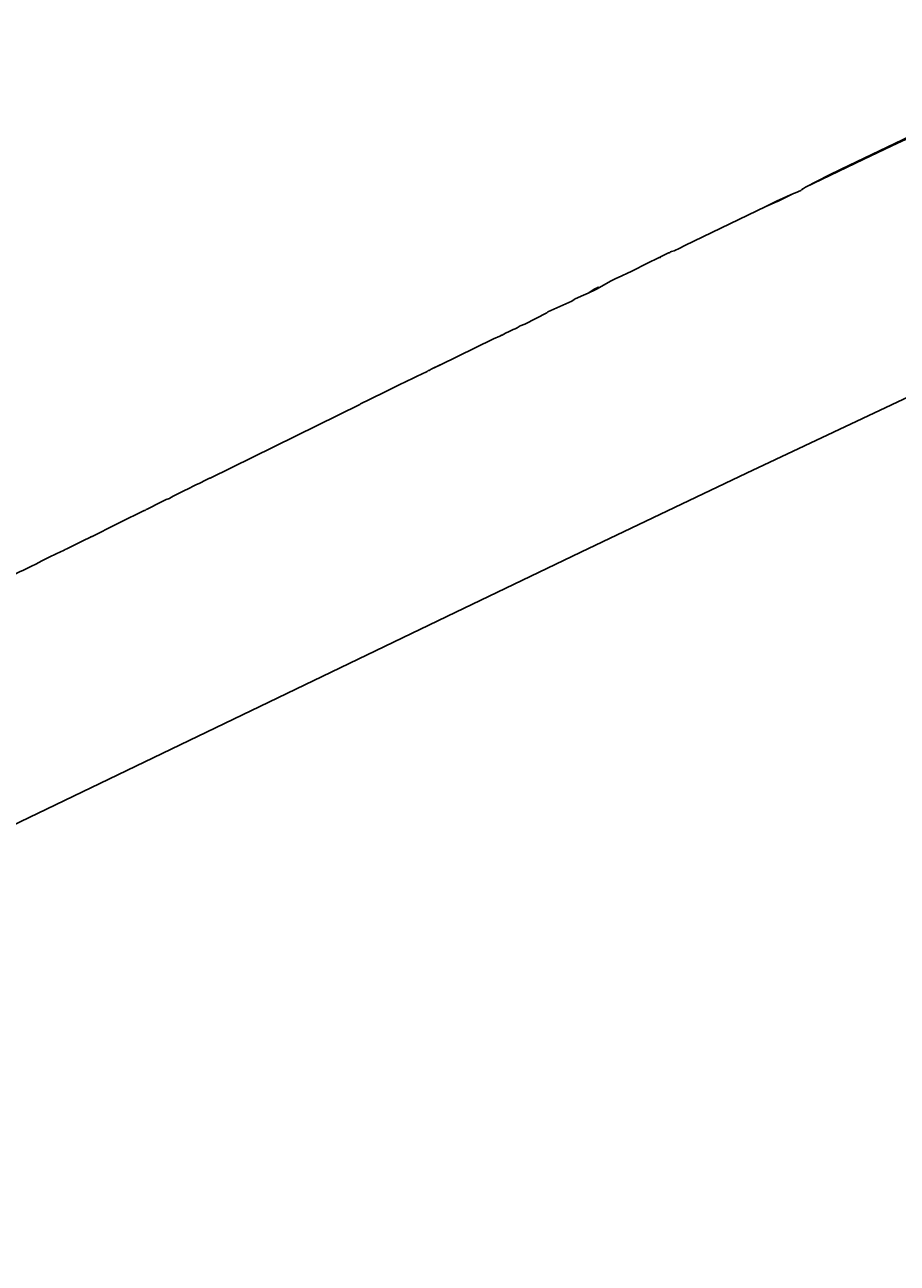
# Model space of a CAD drawing. Units: millimetres. Extents: x 27539 to 48135, y -16640 to 4995.
# Drawn here: x 29381 to 29438, y 3785 to 3866 of the extents above; entities that cross this region are included whole.
import ezdxf

# ---------------------------------------------------------------- set-up
doc = ezdxf.new("R2010")
doc.units = ezdxf.units.MM
doc.linetypes.add('ACAD_ISO03W100', pattern=[30, 12, -18])
doc.layers.add('Layer 01', color=1, linetype='Continuous', true_color=0xff0000)
doc.styles.get("Standard").update_dxf_attribs({"font": 'arial.ttf'})
doc.dimstyles.get("Standard").update_dxf_attribs({"dimtxt": 0.18, "dimasz": 0.18, "dimexe": 0.18, "dimexo": 0.0625, "dimgap": 0.09, "dimtad": 0, "dimtih": 1, "dimtoh": 1, "dimdec": 4, "dimzin": 0, "dimdsep": 46, "dimtxsty": 'Standard', "dimcen": 0.09, "dimadec": 0, "dimazin": 0, "dimtfac": 1, "dimtdec": 4, "dimtofl": 0, "dimtmove": 0, "dimatfit": 3, "dimfxl": 1, "dimtolj": 1, "dimtzin": 0, "dimarcsym": 0})

# ---------------------------------------------------------------- blocks, each defined once
blk = doc.blocks.new('*D169')
at = {"layer": 'Defpoints', "color": 0, "linetype": 'ACAD_ISO03W100', "transparency": 16777216}
for p in [(29860.182, 4388.362), (29860.182, 3959.507), (28170.182, 3730.396)]:
    blk.add_point(p, dxfattribs=at)
at = {"layer": 'Layer 01', "color": 0, "linetype": 'ACAD_ISO03W100', "lineweight": -2, "transparency": 16777216}
for p, q in [((28170.182, 3730.459), (28170.182, 4388.542)), ((29860.182, 3959.57), (29860.182, 4388.542)), ((28170.362, 4388.362), (28919.322, 4388.362)), ((29860.002, 4388.362), (29111.043, 4388.362))]:
    blk.add_line(p, q, dxfattribs=at)
at = {"layer": 'Layer 01', "color": 0, "linetype": 'ACAD_ISO03W100', "transparency": 16777216}
for points in [[(28170.362, 4388.392), (28170.362, 4388.332), (28170.182, 4388.362)], [(29860.002, 4388.392), (29860.002, 4388.332), (29860.182, 4388.362)]]:
    blk.add_solid(points, dxfattribs=at)
at = {"layer": 'Layer 01', "color": 0, "linetype": 'ACAD_ISO03W100', "transparency": 16777216, "insert": (29015.182, 4388.362), "char_height": 0.18, "attachment_point": 5}
blk.add_mtext('\\A1;{\\H166.66667x;1690.0000}', dxfattribs=at)
blk = doc.blocks.new('szd')
at = {"true_color": 0x636466}
h = blk.add_hatch(color=251, dxfattribs=at)
h.dxf.hatch_style = 1
h.paths.add_polyline_path([(30081.049, 3322.829), (26712.305, 3322.829), (26712.305, -82.897), (30081.049, -82.897)])
h.paths.add_polyline_path([(30061.049, -62.897), (26732.305, -62.897), (26732.305, 3302.829), (30061.049, 3302.829)], flags=16)
h.paths.add_polyline_path([(28781.987, 2652.189), (28781.987, 2152.189, -0.414214), (28581.987, 1952.189), (28082.574, 1952.189, -0.414214), (27882.574, 2152.189), (27882.574, 2652.189)], flags=0)
h.paths.add_polyline_path([(28779.501, 1229.762, -1), (27879.501, 1229.762, -1)], flags=0)
h.paths.add_polyline_path([(28729.501, 1229.762, -1), (27929.501, 1229.762, -1)], flags=0)
h.paths.add_polyline_path([(28496.676, 1297.461, -1), (28456.676, 1297.461, -1)], flags=0)
h.paths.add_polyline_path([(28221.458, 1300.319, -1), (28181.458, 1300.319, -1)], flags=0)
h.paths.add_polyline_path([(28343.639, 1080.298, -1), (28303.639, 1080.298, -1)], flags=0)
h.paths.add_polyline_path([(28195.582, 628.254), (28419.102, 628.254), (28419.102, 748.079), (28195.582, 748.079)], flags=8)
h.paths.add_polyline_path([(28157.774, 1782.656), (28502.987, 1782.656), (28502.987, 1902.481), (28157.774, 1902.481)], flags=8)

msp = doc.modelspace()

# ---------------------------------------------------------------- linework, layer by layer
for p, q in [((29431.57462, 3854.83402), (29431.60457, 3854.8542)), ((29431.73704, 3854.94348), (29431.67711, 3854.9031)), ((29416.63756, 3847.61694), (29416.65993, 3847.6322)), ((29388.63511, 3833.8897), (29388.6131, 3833.87438)), ((29383.16452, 3831.18533), (29383.13852, 3831.17431))]:
    msp.add_line(p, q)
for points in [[(29439.99906, 3858.89336), (29437.46981, 3857.71057), (29435.57916, 3856.80387), (29434.14494, 3856.16876), (29437.65266, 3857.86737), (29448.76998, 3863.18214)], [(29418.14149, 3848.3284), (29418.11216, 3848.31154), (29418.31905, 3848.43041), (29418.58271, 3848.58189), (29419.07731, 3848.86039), (29419.43467, 3849.03549), (29419.50152, 3849.06739), (29420.43933, 3849.48558), (29421.45125, 3850.01881), (29422.18702, 3850.37784), (29422.21461, 3850.39103), (29422.29692, 3850.38835), (29422.29618, 3850.4308), (29422.36208, 3850.46294), (29422.52827, 3850.54342), (29422.83726, 3850.6887), (29422.86932, 3850.70394), (29422.92073, 3850.72861), (29422.9692, 3850.75178), (29423.01916, 3850.77555), (29423.19783, 3850.83121), (29423.24075, 3850.85263), (29423.52205, 3850.98693), (29423.90661, 3851.16942), (29429.19782, 3853.73067), (29429.93987, 3854.06645), (29429.97595, 3854.05434), (29431.02369, 3854.58996), (29431.15207, 3854.61631), (29431.49686, 3854.78161), (29431.57462, 3854.83402), (29431.67711, 3854.9031), (29431.80077, 3854.98643), (29435.57916, 3856.80387)], [(29434.14494, 3856.16876), (29434.04885, 3856.12223), (29433.37339, 3855.80551), (29431.80077, 3854.98643)], [(29429.19782, 3853.73067), (29429.91206, 3854.07578), (29431.02369, 3854.58996)], [(29418.31905, 3848.43041), (29418.22809, 3848.44428), (29418.15906, 3848.41046), (29418.00015, 3848.33477), (29417.5747, 3848.05445), (29418.08061, 3848.29342), (29418.11216, 3848.31154)], [(29411.82738, 3845.27019), (29411.86255, 3845.26437), (29411.87775, 3845.29471), (29411.93586, 3845.29461), (29412.14951, 3845.42977), (29412.40819, 3845.54552), (29412.61767, 3845.65586), (29412.66371, 3845.67828), (29412.78626, 3845.71609), (29412.92886, 3845.79233), (29413.11887, 3845.9165), (29413.43087, 3846.02529), (29414.87045, 3846.77189), (29414.9323, 3846.82938), (29416.51106, 3847.53068), (29416.65993, 3847.6322), (29416.7261, 3847.67732), (29417.27412, 3847.92172), (29417.42962, 3847.99742), (29417.5747, 3848.05445)], [(29411.87775, 3845.29471), (29411.82738, 3845.27019), (29411.79101, 3845.23486), (29411.36827, 3845.06046), (29407.86802, 3843.34657), (29407.29558, 3843.08205), (29407.88005, 3843.36885)], [(29390.21278, 3834.65202), (29390.1851, 3834.63585), (29390.38373, 3834.75184), (29391.23105, 3835.16938), (29391.28139, 3835.19682), (29391.88596, 3835.49522), (29392.13104, 3835.61281), (29392.51715, 3835.80692), (29392.73861, 3835.91195), (29392.77111, 3835.93136), (29392.81011, 3835.94716), (29402.61912, 3840.7719), (29402.6658, 3840.81023), (29403.25042, 3841.09482), (29404.36876, 3841.63061), (29405.19695, 3842.04331), (29406.11742, 3842.48883), (29406.37262, 3842.62915), (29406.64974, 3842.74965), (29407.01966, 3842.9309), (29407.10165, 3842.99244), (29407.1497, 3842.99461), (29407.29558, 3843.08205)], [(29441.23362, 3842.52953), (29433.63015, 3838.94869), (29427.9504, 3836.2588), (29417.0908, 3831.08597), (29408.30762, 3826.87956), (29365.19406, 3806.15176), (29355.32939, 3801.43905), (29347.04708, 3797.50407), (29338.98845, 3793.70036), (29336.3392, 3792.45582), (29330.51746, 3789.73265), (29327.344, 3788.25555), (29322.10385, 3785.82851)], [(29390.1851, 3834.63585), (29390.15393, 3834.61765), (29389.94278, 3834.53612), (29389.59297, 3834.35868), (29389.45668, 3834.29477), (29388.81072, 3833.97797), (29388.69693, 3833.92086), (29388.63511, 3833.8897), (29388.5807, 3833.85184), (29388.55205, 3833.8319), (29388.4993, 3833.82328), (29386.89089, 3833.03063), (29386.64678, 3832.91262), (29385.0858, 3832.12546), (29385.02519, 3832.10337), (29384.9996, 3832.09404), (29385.05909, 3832.11573)], [(29388.5807, 3833.85184), (29388.6131, 3833.87438), (29388.55205, 3833.8319)], [(29385.02519, 3832.10337), (29384.97456, 3832.08491), (29384.9996, 3832.09404)], [(29384.97456, 3832.08491), (29384.48283, 3831.84721), (29383.43636, 3831.31911), (29383.32257, 3831.26513), (29383.24786, 3831.22064), (29383.16452, 3831.18533), (29383.06121, 3831.14155), (29382.31889, 3830.78183), (29381.79983, 3830.5214), (29381.39736, 3830.30964), (29381.12122, 3830.18661), (29380.59453, 3829.92057), (29380.32222, 3829.79857), (29379.8724, 3829.56519), (29379.76884, 3829.51422), (29379.65602, 3829.45845), (29379.52474, 3829.38775)]]:
    msp.add_lwpolyline(points)

# ---------------------------------------------------------------- block references
at = {"xscale": 1.242676035807668, "yscale": 1.242676035807668, "zscale": 1.242676035807668}
msp.add_blockref('szd', (-5655.8018, 866.21938), dxfattribs=at)

# ---------------------------------------------------------------- dimensions: what is measured, and where the dimension line sits
at = {"layer": 'Layer 01', "linetype": 'ACAD_ISO03W100'}
dim = msp.add_linear_dim(base=(29860.18231, 4388.36204), p1=(28170.18231, 3730.39628), p2=(29860.18231, 3959.50726), text='{\\H166.66667x;<>}', dimstyle='Standard', dxfattribs=at)
dim.commit()
dim.dimension.update_dxf_attribs({"geometry": '*D169', "text_midpoint": (29015.18231, 4388.36204)})

doc.saveas('drawing.dxf')
